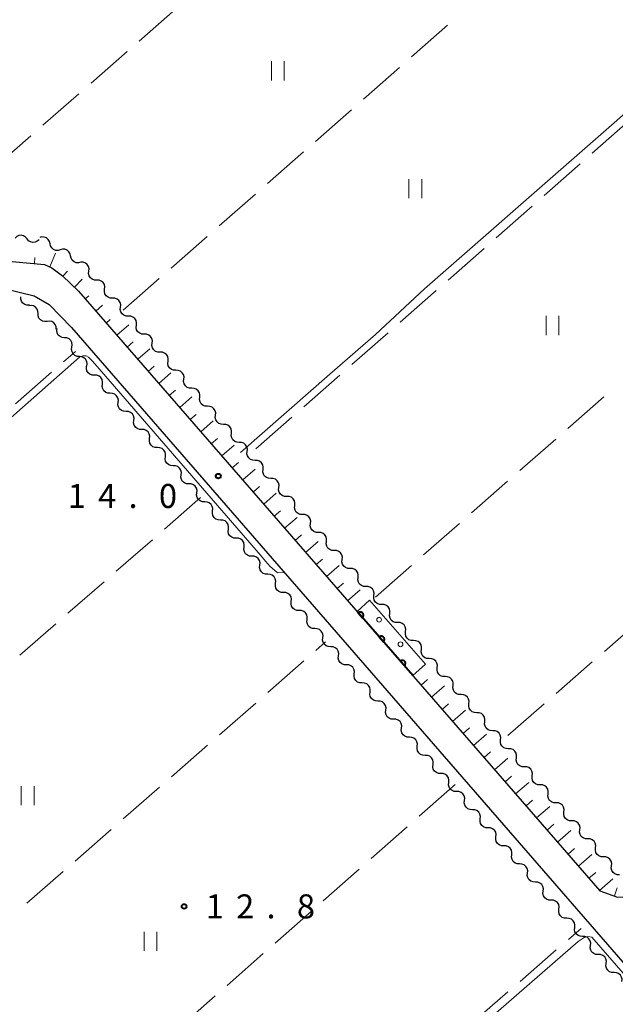
# Model space of a CAD drawing. Units: metres. Extents: x -74000 to -72000, y 36000 to 37500.
# Drawn here: x -72323 to -72230, y 36599 to 36753 of the extents above; entities that cross this region are included whole.
import ezdxf

# ---------------------------------------------------------------- set-up
doc = ezdxf.new("R2010")
doc.units = ezdxf.units.M
for name, color, linetype, lineweight in [('210100_道路縁(街区線)', 7, 'Continuous', 30), ('510200_細流', 7, 'Continuous', 30), ('610111_人工斜面(上)', 7, 'Continuous', 30), ('610199_人工斜面(ヒゲ)', 7, 'Continuous', 30), ('611111_コンクリート被覆(幅上)', 7, 'Continuous', 30), ('611112_コンクリート被覆(幅下)', 7, 'Continuous', 30), ('611199_コンクリート被覆(パターン)', 7, 'Continuous', 30), ('630200_耕地界', 7, 'Continuous', 30), ('631100_田', 7, 'Continuous', 13), ('710200_等高線(主曲線)', 7, 'Continuous', 13), ('731200_図化機測定による標高点', 7, 'Continuous', 40)]:
    doc.layers.add(name, color=color, linetype=linetype, lineweight=lineweight)
doc.styles.add('Style-WORKING', font='MS Gothic.ttf')

msp = doc.modelspace()

# ---------------------------------------------------------------- linework, layer by layer
at = {"layer": '210100_道路縁(街区線)', "linetype": 'Continuous', "lineweight": 30, "flags": 128}
for points in [[(-72381.17, 36756.21), (-72382.25, 36749.62), (-72384.87, 36738.82), (-72386.67, 36731.24), (-72387.65, 36727.06), (-72388.3, 36724.13), (-72388.3, 36722.43), (-72387.66, 36720.98), (-72386.64, 36720.27), (-72384.43, 36720.17), (-72346.4, 36716.94), (-72318.86, 36714.38), (-72317.68, 36713.85), (-72316.02, 36712.6), (-72313.54, 36710.22), (-72232.01, 36616.51), (-72229.28, 36615.54)], [(-72452.99, 36544.74), (-72500.79, 36599.13), (-72501.68, 36601.09), (-72501.17, 36602.97), (-72499.67, 36604.73), (-72376.62, 36711), (-72373.64, 36713.53), (-72372.29, 36714.16), (-72371.26, 36714.12), (-72327.33, 36711.17), (-72320.45, 36709.47), (-72318.14, 36708.14), (-72314.61, 36704.54), (-72197.75, 36570.02)]]:
    msp.add_lwpolyline(points, dxfattribs=at)
at = {"layer": '510200_細流', "linetype": 'Continuous', "lineweight": 30, "flags": 128}
for points in [[(-72321.572, 36718.385), (-72321.804, 36718.669), (-72322.116, 36718.862), (-72322.473, 36718.946), (-72322.84, 36718.91), (-72323.174, 36718.76), (-72323.443, 36718.509)], [(-72317.985, 36717.639), (-72318.063, 36717.998), (-72318.253, 36718.312), (-72318.533, 36718.549), (-72318.875, 36718.684), (-72319.242, 36718.702), (-72319.595, 36718.601)], [(-72319.701, 36718.261), (-72319.969, 36718.01), (-72320.304, 36717.86), (-72320.67, 36717.824), (-72321.027, 36717.908), (-72321.339, 36718.101), (-72321.572, 36718.385)], [(-72316.375, 36716.677), (-72316.728, 36716.576), (-72317.095, 36716.595), (-72317.437, 36716.729), (-72317.717, 36716.967), (-72317.907, 36717.28), (-72317.985, 36717.639)], [(-72314.766, 36715.716), (-72314.844, 36716.074), (-72315.034, 36716.388), (-72315.314, 36716.626), (-72315.656, 36716.76), (-72316.023, 36716.779), (-72316.375, 36716.677)], [(-72313.156, 36714.754), (-72313.509, 36714.653), (-72313.876, 36714.671), (-72314.218, 36714.806), (-72314.498, 36715.043), (-72314.688, 36715.357), (-72314.766, 36715.716)], [(-72311.917, 36713.347), (-72311.881, 36713.713), (-72311.966, 36714.07), (-72312.16, 36714.381), (-72312.445, 36714.614), (-72312.788, 36714.744), (-72313.155, 36714.756)], [(-72310.679, 36711.939), (-72311.046, 36711.951), (-72311.389, 36712.081), (-72311.674, 36712.314), (-72311.868, 36712.625), (-72311.952, 36712.982), (-72311.917, 36713.347)], [(-72309.441, 36710.531), (-72309.405, 36710.897), (-72309.49, 36711.253), (-72309.684, 36711.565), (-72309.969, 36711.798), (-72310.312, 36711.928), (-72310.679, 36711.939)], [(-72308.203, 36709.123), (-72308.57, 36709.135), (-72308.913, 36709.264), (-72309.198, 36709.497), (-72309.392, 36709.809), (-72309.476, 36710.166), (-72309.441, 36710.531)], [(-72321.217, 36708.015), (-72321.584, 36708.007), (-72321.933, 36708.119), (-72322.23, 36708.337), (-72322.44, 36708.638), (-72322.543, 36708.99), (-72322.526, 36709.357)], [(-72319.859, 36706.724), (-72319.875, 36707.091), (-72320.009, 36707.432), (-72320.244, 36707.714), (-72320.559, 36707.905), (-72320.916, 36707.986), (-72321.282, 36707.946)], [(-72306.965, 36707.715), (-72306.929, 36708.08), (-72307.014, 36708.437), (-72307.208, 36708.749), (-72307.493, 36708.982), (-72307.836, 36709.111), (-72308.203, 36709.123)], [(-72318.437, 36705.502), (-72318.802, 36705.462), (-72319.16, 36705.543), (-72319.474, 36705.734), (-72319.71, 36706.015), (-72319.844, 36706.357), (-72319.859, 36706.724)], [(-72305.727, 36706.307), (-72306.094, 36706.318), (-72306.437, 36706.448), (-72306.722, 36706.681), (-72306.916, 36706.992), (-72307, 36707.349), (-72306.965, 36707.715)], [(-72304.489, 36704.898), (-72304.453, 36705.264), (-72304.538, 36705.621), (-72304.732, 36705.932), (-72305.017, 36706.165), (-72305.36, 36706.295), (-72305.727, 36706.307)], [(-72317.015, 36704.28), (-72317.031, 36704.647), (-72317.164, 36704.989), (-72317.4, 36705.27), (-72317.714, 36705.461), (-72318.072, 36705.542), (-72318.437, 36705.502)], [(-72303.251, 36703.49), (-72303.618, 36703.502), (-72303.961, 36703.632), (-72304.246, 36703.865), (-72304.44, 36704.176), (-72304.524, 36704.533), (-72304.489, 36704.898)], [(-72315.717, 36702.939), (-72316.083, 36702.97), (-72316.419, 36703.118), (-72316.691, 36703.366), (-72316.868, 36703.687), (-72316.933, 36704.048), (-72316.878, 36704.411)], [(-72302.013, 36702.082), (-72301.977, 36702.448), (-72302.062, 36702.804), (-72302.256, 36703.116), (-72302.541, 36703.349), (-72302.884, 36703.479), (-72303.251, 36703.49)], [(-72314.556, 36701.467), (-72314.501, 36701.83), (-72314.567, 36702.191), (-72314.744, 36702.512), (-72315.016, 36702.76), (-72315.351, 36702.908), (-72315.717, 36702.939)], [(-72300.775, 36700.674), (-72301.142, 36700.685), (-72301.485, 36700.815), (-72301.77, 36701.048), (-72301.964, 36701.36), (-72302.048, 36701.717), (-72302.013, 36702.082)], [(-72313.395, 36699.994), (-72313.761, 36700.026), (-72314.097, 36700.174), (-72314.368, 36700.421), (-72314.546, 36700.743), (-72314.611, 36701.104), (-72314.556, 36701.467)], [(-72299.537, 36699.266), (-72299.501, 36699.631), (-72299.586, 36699.988), (-72299.78, 36700.3), (-72300.065, 36700.533), (-72300.408, 36700.662), (-72300.775, 36700.674)], [(-72312.234, 36698.522), (-72312.179, 36698.885), (-72312.245, 36699.246), (-72312.422, 36699.568), (-72312.693, 36699.815), (-72313.029, 36699.963), (-72313.395, 36699.994)], [(-72298.299, 36697.858), (-72298.666, 36697.869), (-72299.009, 36697.999), (-72299.294, 36698.232), (-72299.488, 36698.543), (-72299.572, 36698.9), (-72299.537, 36699.266)], [(-72311.027, 36697.088), (-72311.394, 36697.101), (-72311.737, 36697.233), (-72312.02, 36697.467), (-72312.213, 36697.78), (-72312.296, 36698.137), (-72312.258, 36698.502)], [(-72309.797, 36695.673), (-72309.759, 36696.038), (-72309.842, 36696.396), (-72310.035, 36696.708), (-72310.318, 36696.943), (-72310.661, 36697.074), (-72311.027, 36697.088)], [(-72297.061, 36696.449), (-72297.025, 36696.815), (-72297.11, 36697.172), (-72297.304, 36697.483), (-72297.589, 36697.716), (-72297.932, 36697.846), (-72298.299, 36697.858)], [(-72308.566, 36694.259), (-72308.933, 36694.272), (-72309.275, 36694.403), (-72309.559, 36694.638), (-72309.751, 36694.95), (-72309.834, 36695.308), (-72309.797, 36695.673)], [(-72295.823, 36695.041), (-72296.19, 36695.053), (-72296.533, 36695.183), (-72296.818, 36695.416), (-72297.012, 36695.727), (-72297.096, 36696.084), (-72297.061, 36696.449)], [(-72307.335, 36692.844), (-72307.298, 36693.209), (-72307.381, 36693.567), (-72307.573, 36693.879), (-72307.857, 36694.114), (-72308.199, 36694.245), (-72308.566, 36694.259)], [(-72294.585, 36693.633), (-72294.549, 36693.999), (-72294.634, 36694.355), (-72294.828, 36694.667), (-72295.113, 36694.9), (-72295.456, 36695.03), (-72295.823, 36695.041)], [(-72306.105, 36691.429), (-72306.471, 36691.443), (-72306.814, 36691.574), (-72307.097, 36691.809), (-72307.29, 36692.121), (-72307.373, 36692.479), (-72307.335, 36692.844)], [(-72293.347, 36692.225), (-72293.714, 36692.236), (-72294.057, 36692.366), (-72294.342, 36692.599), (-72294.536, 36692.911), (-72294.62, 36693.268), (-72294.585, 36693.633)], [(-72304.874, 36690.015), (-72304.836, 36690.38), (-72304.919, 36690.738), (-72305.112, 36691.05), (-72305.395, 36691.284), (-72305.738, 36691.416), (-72306.105, 36691.429)], [(-72292.109, 36690.817), (-72292.073, 36691.182), (-72292.158, 36691.539), (-72292.352, 36691.851), (-72292.637, 36692.084), (-72292.98, 36692.213), (-72293.347, 36692.225)], [(-72303.643, 36688.6), (-72304.01, 36688.614), (-72304.352, 36688.745), (-72304.636, 36688.98), (-72304.828, 36689.292), (-72304.911, 36689.65), (-72304.874, 36690.015)], [(-72290.871, 36689.409), (-72291.238, 36689.42), (-72291.581, 36689.55), (-72291.866, 36689.783), (-72292.06, 36690.094), (-72292.144, 36690.451), (-72292.109, 36690.817)], [(-72289.633, 36688), (-72289.597, 36688.366), (-72289.682, 36688.723), (-72289.876, 36689.034), (-72290.161, 36689.267), (-72290.504, 36689.397), (-72290.871, 36689.409)], [(-72302.412, 36687.186), (-72302.375, 36687.551), (-72302.458, 36687.908), (-72302.65, 36688.221), (-72302.934, 36688.455), (-72303.276, 36688.587), (-72303.643, 36688.6)], [(-72288.395, 36686.592), (-72288.762, 36686.604), (-72289.105, 36686.734), (-72289.39, 36686.967), (-72289.583, 36687.278), (-72289.668, 36687.635), (-72289.633, 36688)], [(-72301.182, 36685.771), (-72301.549, 36685.785), (-72301.891, 36685.916), (-72302.174, 36686.151), (-72302.367, 36686.463), (-72302.45, 36686.821), (-72302.412, 36687.186)], [(-72287.157, 36685.184), (-72287.121, 36685.55), (-72287.206, 36685.906), (-72287.4, 36686.218), (-72287.685, 36686.451), (-72288.028, 36686.581), (-72288.395, 36686.592)], [(-72299.951, 36684.357), (-72299.913, 36684.722), (-72299.996, 36685.079), (-72300.189, 36685.392), (-72300.472, 36685.626), (-72300.815, 36685.758), (-72301.182, 36685.771)], [(-72285.919, 36683.776), (-72286.286, 36683.787), (-72286.629, 36683.917), (-72286.913, 36684.15), (-72287.107, 36684.462), (-72287.192, 36684.819), (-72287.157, 36685.184)], [(-72298.72, 36682.942), (-72299.087, 36682.956), (-72299.429, 36683.087), (-72299.713, 36683.322), (-72299.905, 36683.634), (-72299.988, 36683.991), (-72299.951, 36684.357)], [(-72284.681, 36682.368), (-72284.645, 36682.733), (-72284.73, 36683.09), (-72284.924, 36683.402), (-72285.209, 36683.635), (-72285.552, 36683.764), (-72285.919, 36683.776)], [(-72297.489, 36681.528), (-72297.452, 36681.893), (-72297.535, 36682.25), (-72297.727, 36682.563), (-72298.011, 36682.797), (-72298.353, 36682.929), (-72298.72, 36682.942)], [(-72283.443, 36680.96), (-72283.81, 36680.971), (-72284.153, 36681.101), (-72284.437, 36681.334), (-72284.631, 36681.645), (-72284.716, 36682.002), (-72284.681, 36682.368)], [(-72296.259, 36680.113), (-72296.626, 36680.127), (-72296.968, 36680.258), (-72297.252, 36680.493), (-72297.444, 36680.805), (-72297.527, 36681.162), (-72297.489, 36681.528)], [(-72282.205, 36679.551), (-72282.169, 36679.917), (-72282.254, 36680.274), (-72282.448, 36680.585), (-72282.733, 36680.818), (-72283.076, 36680.948), (-72283.443, 36680.96)], [(-72295.028, 36678.699), (-72294.99, 36679.064), (-72295.073, 36679.421), (-72295.266, 36679.734), (-72295.549, 36679.968), (-72295.892, 36680.1), (-72296.259, 36680.113)], [(-72293.797, 36677.284), (-72294.164, 36677.297), (-72294.507, 36677.429), (-72294.79, 36677.663), (-72294.982, 36677.976), (-72295.065, 36678.333), (-72295.028, 36678.699)], [(-72280.967, 36678.143), (-72281.334, 36678.155), (-72281.677, 36678.285), (-72281.961, 36678.518), (-72282.155, 36678.829), (-72282.24, 36679.186), (-72282.205, 36679.551)], [(-72292.566, 36675.87), (-72292.529, 36676.235), (-72292.612, 36676.592), (-72292.804, 36676.905), (-72293.088, 36677.139), (-72293.43, 36677.271), (-72293.797, 36677.284)], [(-72279.729, 36676.735), (-72279.693, 36677.1), (-72279.778, 36677.457), (-72279.972, 36677.769), (-72280.256, 36678.002), (-72280.6, 36678.132), (-72280.967, 36678.143)], [(-72291.336, 36674.455), (-72291.703, 36674.468), (-72292.045, 36674.6), (-72292.329, 36674.834), (-72292.521, 36675.147), (-72292.604, 36675.504), (-72292.566, 36675.87)], [(-72278.491, 36675.327), (-72278.858, 36675.338), (-72279.201, 36675.468), (-72279.485, 36675.701), (-72279.679, 36676.013), (-72279.764, 36676.37), (-72279.729, 36676.735)], [(-72290.105, 36673.04), (-72290.068, 36673.406), (-72290.15, 36673.763), (-72290.343, 36674.076), (-72290.626, 36674.31), (-72290.969, 36674.442), (-72291.336, 36674.455)], [(-72277.253, 36673.919), (-72277.217, 36674.284), (-72277.302, 36674.641), (-72277.496, 36674.953), (-72277.78, 36675.186), (-72278.124, 36675.315), (-72278.491, 36675.327)], [(-72288.874, 36671.626), (-72289.241, 36671.639), (-72289.584, 36671.771), (-72289.867, 36672.005), (-72290.06, 36672.318), (-72290.142, 36672.675), (-72290.105, 36673.04)], [(-72276.015, 36672.511), (-72276.382, 36672.522), (-72276.725, 36672.652), (-72277.009, 36672.885), (-72277.203, 36673.196), (-72277.288, 36673.553), (-72277.253, 36673.919)], [(-72274.777, 36671.102), (-72274.741, 36671.468), (-72274.826, 36671.825), (-72275.02, 36672.136), (-72275.304, 36672.369), (-72275.648, 36672.499), (-72276.015, 36672.511)], [(-72287.644, 36670.211), (-72287.606, 36670.577), (-72287.689, 36670.934), (-72287.881, 36671.246), (-72288.165, 36671.481), (-72288.507, 36671.612), (-72288.874, 36671.626)], [(-72273.539, 36669.694), (-72273.906, 36669.706), (-72274.249, 36669.835), (-72274.533, 36670.068), (-72274.727, 36670.38), (-72274.812, 36670.737), (-72274.777, 36671.102)], [(-72286.413, 36668.797), (-72286.78, 36668.81), (-72287.122, 36668.942), (-72287.406, 36669.176), (-72287.598, 36669.489), (-72287.681, 36669.846), (-72287.644, 36670.211)], [(-72272.3, 36668.286), (-72272.265, 36668.651), (-72272.35, 36669.008), (-72272.544, 36669.32), (-72272.828, 36669.553), (-72273.172, 36669.683), (-72273.539, 36669.694)], [(-72285.182, 36667.382), (-72285.145, 36667.748), (-72285.228, 36668.105), (-72285.42, 36668.417), (-72285.703, 36668.652), (-72286.046, 36668.783), (-72286.413, 36668.797)], [(-72271.062, 36666.878), (-72271.429, 36666.889), (-72271.773, 36667.019), (-72272.057, 36667.252), (-72272.251, 36667.564), (-72272.336, 36667.921), (-72272.3, 36668.286)], [(-72283.951, 36665.968), (-72284.318, 36665.981), (-72284.661, 36666.113), (-72284.944, 36666.347), (-72285.137, 36666.66), (-72285.219, 36667.017), (-72285.182, 36667.382)], [(-72269.824, 36665.47), (-72269.789, 36665.835), (-72269.874, 36666.192), (-72270.068, 36666.503), (-72270.352, 36666.737), (-72270.695, 36666.866), (-72271.062, 36666.878)], [(-72282.721, 36664.553), (-72282.683, 36664.918), (-72282.766, 36665.276), (-72282.958, 36665.588), (-72283.242, 36665.823), (-72283.584, 36665.954), (-72283.951, 36665.968)], [(-72268.586, 36664.061), (-72268.953, 36664.073), (-72269.297, 36664.203), (-72269.581, 36664.436), (-72269.775, 36664.747), (-72269.86, 36665.104), (-72269.824, 36665.47)], [(-72281.49, 36663.139), (-72281.857, 36663.152), (-72282.199, 36663.284), (-72282.483, 36663.518), (-72282.675, 36663.831), (-72282.758, 36664.188), (-72282.721, 36664.553)], [(-72267.348, 36662.653), (-72267.313, 36663.019), (-72267.398, 36663.376), (-72267.592, 36663.687), (-72267.876, 36663.92), (-72268.219, 36664.05), (-72268.586, 36664.061)], [(-72280.259, 36661.724), (-72280.222, 36662.089), (-72280.305, 36662.447), (-72280.497, 36662.759), (-72280.78, 36662.994), (-72281.123, 36663.125), (-72281.49, 36663.139)], [(-72279.028, 36660.31), (-72279.395, 36660.323), (-72279.738, 36660.455), (-72280.021, 36660.689), (-72280.214, 36661.002), (-72280.297, 36661.359), (-72280.259, 36661.724)], [(-72266.11, 36661.245), (-72266.477, 36661.257), (-72266.821, 36661.386), (-72267.105, 36661.619), (-72267.299, 36661.931), (-72267.384, 36662.288), (-72267.348, 36662.653)], [(-72277.798, 36658.895), (-72277.76, 36659.26), (-72277.843, 36659.618), (-72278.035, 36659.93), (-72278.319, 36660.165), (-72278.661, 36660.296), (-72279.028, 36660.31)], [(-72264.872, 36659.837), (-72264.837, 36660.202), (-72264.922, 36660.559), (-72265.116, 36660.871), (-72265.4, 36661.104), (-72265.743, 36661.234), (-72266.11, 36661.245)], [(-72276.567, 36657.481), (-72276.934, 36657.494), (-72277.276, 36657.625), (-72277.56, 36657.86), (-72277.752, 36658.172), (-72277.835, 36658.53), (-72277.798, 36658.895)], [(-72263.634, 36658.429), (-72264.001, 36658.44), (-72264.345, 36658.57), (-72264.629, 36658.803), (-72264.823, 36659.115), (-72264.908, 36659.472), (-72264.872, 36659.837)], [(-72275.336, 36656.066), (-72275.299, 36656.431), (-72275.382, 36656.789), (-72275.574, 36657.101), (-72275.858, 36657.336), (-72276.2, 36657.467), (-72276.567, 36657.481)], [(-72262.396, 36657.021), (-72262.361, 36657.386), (-72262.446, 36657.743), (-72262.64, 36658.054), (-72262.924, 36658.287), (-72263.267, 36658.417), (-72263.634, 36658.429)], [(-72274.105, 36654.651), (-72274.472, 36654.665), (-72274.815, 36654.796), (-72275.098, 36655.031), (-72275.291, 36655.343), (-72275.374, 36655.701), (-72275.336, 36656.066)], [(-72261.158, 36655.612), (-72261.525, 36655.624), (-72261.868, 36655.754), (-72262.153, 36655.987), (-72262.347, 36656.298), (-72262.432, 36656.655), (-72262.396, 36657.021)], [(-72259.92, 36654.204), (-72259.885, 36654.57), (-72259.97, 36654.927), (-72260.164, 36655.238), (-72260.448, 36655.471), (-72260.791, 36655.601), (-72261.158, 36655.612)], [(-72272.875, 36653.237), (-72272.837, 36653.602), (-72272.92, 36653.959), (-72273.113, 36654.272), (-72273.396, 36654.506), (-72273.739, 36654.638), (-72274.105, 36654.651)], [(-72258.682, 36652.796), (-72259.049, 36652.808), (-72259.392, 36652.937), (-72259.677, 36653.17), (-72259.871, 36653.482), (-72259.956, 36653.839), (-72259.92, 36654.204)], [(-72271.644, 36651.822), (-72272.011, 36651.836), (-72272.353, 36651.967), (-72272.637, 36652.202), (-72272.829, 36652.514), (-72272.912, 36652.872), (-72272.875, 36653.237)], [(-72257.444, 36651.388), (-72257.409, 36651.753), (-72257.494, 36652.11), (-72257.687, 36652.422), (-72257.972, 36652.655), (-72258.315, 36652.785), (-72258.682, 36652.796)], [(-72270.413, 36650.408), (-72270.376, 36650.773), (-72270.459, 36651.13), (-72270.651, 36651.443), (-72270.935, 36651.677), (-72271.277, 36651.809), (-72271.644, 36651.822)], [(-72256.206, 36649.98), (-72256.573, 36649.991), (-72256.916, 36650.121), (-72257.201, 36650.354), (-72257.395, 36650.666), (-72257.48, 36651.022), (-72257.444, 36651.388)], [(-72269.183, 36648.993), (-72269.549, 36649.007), (-72269.892, 36649.138), (-72270.175, 36649.373), (-72270.368, 36649.685), (-72270.451, 36650.043), (-72270.413, 36650.408)], [(-72254.968, 36648.572), (-72254.933, 36648.937), (-72255.018, 36649.294), (-72255.211, 36649.605), (-72255.496, 36649.838), (-72255.839, 36649.968), (-72256.206, 36649.98)], [(-72267.952, 36647.579), (-72267.914, 36647.944), (-72267.997, 36648.301), (-72268.19, 36648.614), (-72268.473, 36648.848), (-72268.816, 36648.98), (-72269.183, 36648.993)], [(-72253.73, 36647.163), (-72254.097, 36647.175), (-72254.44, 36647.305), (-72254.725, 36647.538), (-72254.919, 36647.849), (-72255.004, 36648.206), (-72254.968, 36648.572)], [(-72266.721, 36646.164), (-72267.088, 36646.178), (-72267.43, 36646.309), (-72267.714, 36646.544), (-72267.906, 36646.856), (-72267.989, 36647.213), (-72267.952, 36647.579)], [(-72252.492, 36645.755), (-72252.457, 36646.121), (-72252.541, 36646.478), (-72252.735, 36646.789), (-72253.02, 36647.022), (-72253.363, 36647.152), (-72253.73, 36647.163)], [(-72265.49, 36644.75), (-72265.453, 36645.115), (-72265.536, 36645.472), (-72265.728, 36645.785), (-72266.012, 36646.019), (-72266.354, 36646.151), (-72266.721, 36646.164)], [(-72264.26, 36643.335), (-72264.627, 36643.349), (-72264.969, 36643.48), (-72265.252, 36643.715), (-72265.445, 36644.027), (-72265.528, 36644.384), (-72265.49, 36644.75)], [(-72251.254, 36644.347), (-72251.621, 36644.359), (-72251.964, 36644.488), (-72252.249, 36644.721), (-72252.443, 36645.033), (-72252.528, 36645.39), (-72252.492, 36645.755)], [(-72263.029, 36641.921), (-72262.991, 36642.286), (-72263.074, 36642.643), (-72263.267, 36642.956), (-72263.55, 36643.19), (-72263.893, 36643.322), (-72264.26, 36643.335)], [(-72250.016, 36642.939), (-72249.981, 36643.304), (-72250.065, 36643.661), (-72250.259, 36643.973), (-72250.544, 36644.206), (-72250.887, 36644.336), (-72251.254, 36644.347)], [(-72261.798, 36640.506), (-72262.165, 36640.519), (-72262.507, 36640.651), (-72262.791, 36640.885), (-72262.983, 36641.198), (-72263.066, 36641.555), (-72263.029, 36641.921)], [(-72248.778, 36641.531), (-72249.145, 36641.542), (-72249.488, 36641.672), (-72249.773, 36641.905), (-72249.967, 36642.217), (-72250.052, 36642.573), (-72250.016, 36642.939)], [(-72260.567, 36639.091), (-72260.53, 36639.457), (-72260.613, 36639.814), (-72260.805, 36640.127), (-72261.089, 36640.361), (-72261.431, 36640.493), (-72261.798, 36640.506)], [(-72247.54, 36640.123), (-72247.505, 36640.488), (-72247.589, 36640.845), (-72247.783, 36641.156), (-72248.068, 36641.389), (-72248.411, 36641.519), (-72248.778, 36641.531)], [(-72246.302, 36638.714), (-72246.669, 36638.726), (-72247.012, 36638.856), (-72247.297, 36639.089), (-72247.491, 36639.4), (-72247.576, 36639.757), (-72247.54, 36640.123)], [(-72259.337, 36637.677), (-72259.704, 36637.69), (-72260.046, 36637.822), (-72260.33, 36638.056), (-72260.522, 36638.369), (-72260.605, 36638.726), (-72260.567, 36639.091)], [(-72245.064, 36637.306), (-72245.029, 36637.672), (-72245.113, 36638.029), (-72245.307, 36638.34), (-72245.592, 36638.573), (-72245.935, 36638.703), (-72246.302, 36638.714)], [(-72258.106, 36636.262), (-72258.068, 36636.628), (-72258.151, 36636.985), (-72258.344, 36637.298), (-72258.627, 36637.532), (-72258.97, 36637.664), (-72259.337, 36637.677)], [(-72243.826, 36635.898), (-72244.193, 36635.91), (-72244.536, 36636.039), (-72244.821, 36636.272), (-72245.015, 36636.584), (-72245.1, 36636.941), (-72245.064, 36637.306)], [(-72256.875, 36634.848), (-72257.242, 36634.861), (-72257.585, 36634.993), (-72257.868, 36635.227), (-72258.06, 36635.54), (-72258.143, 36635.897), (-72258.106, 36636.262)], [(-72242.588, 36634.49), (-72242.553, 36634.855), (-72242.637, 36635.212), (-72242.831, 36635.524), (-72243.116, 36635.757), (-72243.459, 36635.887), (-72243.826, 36635.898)], [(-72255.644, 36633.433), (-72255.607, 36633.799), (-72255.69, 36634.156), (-72255.882, 36634.468), (-72256.166, 36634.703), (-72256.508, 36634.834), (-72256.875, 36634.848)], [(-72241.35, 36633.082), (-72241.717, 36633.093), (-72242.06, 36633.223), (-72242.345, 36633.456), (-72242.539, 36633.768), (-72242.624, 36634.124), (-72242.588, 36634.49)], [(-72254.414, 36632.019), (-72254.781, 36632.032), (-72255.123, 36632.164), (-72255.407, 36632.398), (-72255.599, 36632.711), (-72255.682, 36633.068), (-72255.644, 36633.433)], [(-72240.112, 36631.674), (-72240.077, 36632.039), (-72240.161, 36632.396), (-72240.355, 36632.707), (-72240.64, 36632.94), (-72240.983, 36633.07), (-72241.35, 36633.082)], [(-72253.183, 36630.604), (-72253.146, 36630.97), (-72253.228, 36631.327), (-72253.421, 36631.639), (-72253.704, 36631.874), (-72254.047, 36632.005), (-72254.414, 36632.019)], [(-72238.874, 36630.265), (-72239.241, 36630.277), (-72239.584, 36630.407), (-72239.869, 36630.64), (-72240.063, 36630.951), (-72240.148, 36631.308), (-72240.112, 36631.674)], [(-72251.952, 36629.19), (-72252.319, 36629.203), (-72252.662, 36629.335), (-72252.945, 36629.569), (-72253.138, 36629.882), (-72253.22, 36630.239), (-72253.183, 36630.604)], [(-72237.636, 36628.857), (-72237.601, 36629.223), (-72237.685, 36629.58), (-72237.879, 36629.891), (-72238.164, 36630.124), (-72238.507, 36630.254), (-72238.874, 36630.265)], [(-72250.722, 36627.775), (-72250.684, 36628.14), (-72250.767, 36628.498), (-72250.959, 36628.81), (-72251.243, 36629.045), (-72251.585, 36629.176), (-72251.952, 36629.19)], [(-72236.398, 36627.449), (-72236.765, 36627.461), (-72237.108, 36627.59), (-72237.393, 36627.823), (-72237.587, 36628.135), (-72237.672, 36628.492), (-72237.636, 36628.857)], [(-72249.491, 36626.361), (-72249.858, 36626.374), (-72250.2, 36626.506), (-72250.484, 36626.74), (-72250.676, 36627.053), (-72250.759, 36627.41), (-72250.722, 36627.775)], [(-72248.26, 36624.946), (-72248.223, 36625.311), (-72248.306, 36625.669), (-72248.498, 36625.981), (-72248.781, 36626.216), (-72249.124, 36626.347), (-72249.491, 36626.361)], [(-72235.16, 36626.041), (-72235.125, 36626.406), (-72235.209, 36626.763), (-72235.403, 36627.075), (-72235.688, 36627.308), (-72236.031, 36627.437), (-72236.398, 36627.449)], [(-72247.029, 36623.532), (-72247.396, 36623.545), (-72247.739, 36623.677), (-72248.022, 36623.911), (-72248.215, 36624.223), (-72248.297, 36624.581), (-72248.26, 36624.946)], [(-72233.922, 36624.633), (-72234.289, 36624.644), (-72234.632, 36624.774), (-72234.917, 36625.007), (-72235.111, 36625.318), (-72235.196, 36625.675), (-72235.16, 36626.041)], [(-72245.799, 36622.117), (-72245.761, 36622.482), (-72245.844, 36622.84), (-72246.036, 36623.152), (-72246.32, 36623.387), (-72246.662, 36623.518), (-72247.029, 36623.532)], [(-72232.684, 36623.225), (-72232.648, 36623.59), (-72232.733, 36623.947), (-72232.927, 36624.258), (-72233.212, 36624.491), (-72233.555, 36624.621), (-72233.922, 36624.633)], [(-72231.446, 36621.816), (-72231.813, 36621.828), (-72232.156, 36621.958), (-72232.441, 36622.191), (-72232.635, 36622.502), (-72232.72, 36622.859), (-72232.684, 36623.225)], [(-72244.568, 36620.702), (-72244.935, 36620.716), (-72245.277, 36620.847), (-72245.561, 36621.082), (-72245.753, 36621.394), (-72245.836, 36621.752), (-72245.799, 36622.117)], [(-72230.208, 36620.408), (-72230.172, 36620.774), (-72230.257, 36621.131), (-72230.451, 36621.442), (-72230.736, 36621.675), (-72231.079, 36621.805), (-72231.446, 36621.816)], [(-72243.337, 36619.288), (-72243.3, 36619.653), (-72243.383, 36620.011), (-72243.575, 36620.323), (-72243.858, 36620.558), (-72244.201, 36620.689), (-72244.568, 36620.702)], [(-72228.97, 36619), (-72229.337, 36619.012), (-72229.68, 36619.141), (-72229.965, 36619.374), (-72230.159, 36619.686), (-72230.244, 36620.043), (-72230.208, 36620.408)], [(-72242.106, 36617.873), (-72242.473, 36617.887), (-72242.816, 36618.018), (-72243.099, 36618.253), (-72243.292, 36618.565), (-72243.375, 36618.923), (-72243.337, 36619.288)], [(-72240.876, 36616.459), (-72240.838, 36616.824), (-72240.921, 36617.181), (-72241.113, 36617.494), (-72241.397, 36617.728), (-72241.739, 36617.86), (-72242.106, 36617.873)], [(-72239.645, 36615.044), (-72240.012, 36615.058), (-72240.354, 36615.189), (-72240.638, 36615.424), (-72240.83, 36615.736), (-72240.913, 36616.094), (-72240.876, 36616.459)], [(-72238.414, 36613.63), (-72238.377, 36613.995), (-72238.46, 36614.352), (-72238.652, 36614.665), (-72238.936, 36614.899), (-72239.278, 36615.031), (-72239.645, 36615.044)], [(-72237.183, 36612.215), (-72237.55, 36612.229), (-72237.893, 36612.36), (-72238.176, 36612.595), (-72238.369, 36612.907), (-72238.452, 36613.265), (-72238.414, 36613.63)], [(-72235.953, 36610.801), (-72235.915, 36611.166), (-72235.998, 36611.523), (-72236.191, 36611.836), (-72236.474, 36612.07), (-72236.817, 36612.202), (-72237.183, 36612.215)], [(-72234.722, 36609.386), (-72235.089, 36609.4), (-72235.431, 36609.531), (-72235.715, 36609.766), (-72235.907, 36610.078), (-72235.99, 36610.435), (-72235.953, 36610.801)], [(-72233.491, 36607.972), (-72233.454, 36608.337), (-72233.537, 36608.694), (-72233.729, 36609.007), (-72234.013, 36609.241), (-72234.355, 36609.373), (-72234.722, 36609.386)], [(-72232.261, 36606.557), (-72232.627, 36606.571), (-72232.97, 36606.702), (-72233.253, 36606.937), (-72233.446, 36607.249), (-72233.529, 36607.606), (-72233.491, 36607.972)], [(-72231.03, 36605.143), (-72230.992, 36605.508), (-72231.075, 36605.865), (-72231.268, 36606.178), (-72231.551, 36606.412), (-72231.894, 36606.544), (-72232.261, 36606.557)], [(-72229.799, 36603.728), (-72230.166, 36603.741), (-72230.508, 36603.873), (-72230.792, 36604.107), (-72230.984, 36604.42), (-72231.067, 36604.777), (-72231.03, 36605.143)], [(-72228.568, 36602.313), (-72228.531, 36602.679), (-72228.614, 36603.036), (-72228.806, 36603.349), (-72229.09, 36603.583), (-72229.432, 36603.715), (-72229.799, 36603.728)]]:
    msp.add_lwpolyline(points, dxfattribs=at)
at = {"layer": '610111_人工斜面(上)', "linetype": 'Continuous', "lineweight": 13, "flags": 128}
for points in [[(-72269.97, 36660.14), (-72313.54, 36710.22), (-72316.02, 36712.6), (-72317.68, 36713.85), (-72318.86, 36714.38), (-72346.4, 36716.94), (-72384.43, 36720.17), (-72386.64, 36720.27), (-72387.66, 36720.98), (-72388.3, 36722.43), (-72388.3, 36724.13), (-72387.65, 36727.06), (-72386.67, 36731.24), (-72384.87, 36738.82), (-72382.25, 36749.62), (-72381.17, 36756.21), (-72380.73, 36759.35), (-72380.66, 36761.32), (-72380.8, 36764.06), (-72381.18, 36767.06), (-72382.62, 36772.75), (-72386.41, 36785.04)], [(-72193.31, 36644.9), (-72226.95, 36615.5), (-72229.28, 36615.54), (-72232.01, 36616.51), (-72261.27, 36650.14)]]:
    msp.add_lwpolyline(points, dxfattribs=at)
at = {"layer": '610199_人工斜面(ヒゲ)', "linetype": 'Continuous', "lineweight": 13, "flags": 128}
for points in [[(-72318.01, 36714), (-72317.13, 36716.17)], [(-72320.43, 36714.52), (-72320.34, 36715.49)], [(-72315.98, 36712.56), (-72315.26, 36713.32)], [(-72314.17, 36710.83), (-72312.95, 36712.07)], [(-72312.47, 36709), (-72311.9, 36709.5)], [(-72310.83, 36707.12), (-72309.79, 36708.04)], [(-72309.19, 36705.23), (-72308.56, 36705.78)], [(-72307.55, 36703.34), (-72305.67, 36704.98)], [(-72305.91, 36701.46), (-72304.97, 36702.28)], [(-72304.27, 36699.57), (-72302.38, 36701.22)], [(-72302.63, 36697.69), (-72301.68, 36698.51)], [(-72300.99, 36695.8), (-72299.09, 36697.45)], [(-72299.35, 36693.91), (-72298.39, 36694.74)], [(-72297.71, 36692.03), (-72295.8, 36693.69)], [(-72296.07, 36690.14), (-72295.11, 36690.97)], [(-72294.43, 36688.25), (-72292.5, 36689.93)], [(-72292.78, 36686.37), (-72291.82, 36687.21)], [(-72291.14, 36684.48), (-72289.21, 36686.16)], [(-72289.5, 36682.6), (-72288.54, 36683.44)], [(-72287.86, 36680.71), (-72285.92, 36682.4)], [(-72286.22, 36678.82), (-72285.25, 36679.67)], [(-72284.58, 36676.94), (-72282.63, 36678.63)], [(-72282.94, 36675.05), (-72281.96, 36675.9)], [(-72281.3, 36673.16), (-72279.34, 36674.87)], [(-72279.66, 36671.28), (-72278.68, 36672.13)], [(-72278.02, 36669.39), (-72276.05, 36671.1)], [(-72276.38, 36667.51), (-72275.39, 36668.36)], [(-72274.74, 36665.62), (-72272.76, 36667.34)], [(-72273.09, 36663.73), (-72272.1, 36664.59)], [(-72271.45, 36661.85), (-72269.47, 36663.57)], [(-72259.97, 36648.64), (-72258.96, 36649.52)], [(-72258.33, 36646.76), (-72256.3, 36648.52)], [(-72256.69, 36644.87), (-72255.67, 36645.75)], [(-72255.05, 36642.99), (-72253.01, 36644.75)], [(-72253.41, 36641.1), (-72252.39, 36641.98)], [(-72251.76, 36639.21), (-72249.72, 36640.99)], [(-72250.12, 36637.33), (-72249.1, 36638.22)], [(-72248.48, 36635.44), (-72246.43, 36637.22)], [(-72246.84, 36633.55), (-72245.81, 36634.45)], [(-72245.2, 36631.67), (-72243.14, 36633.46)], [(-72243.56, 36629.78), (-72242.53, 36630.68)], [(-72241.92, 36627.9), (-72239.85, 36629.69)], [(-72240.28, 36626.01), (-72239.24, 36626.91)], [(-72238.64, 36624.12), (-72236.56, 36625.93)], [(-72237, 36622.24), (-72235.96, 36623.14)], [(-72235.36, 36620.35), (-72233.27, 36622.17)], [(-72233.72, 36618.46), (-72232.67, 36619.37)], [(-72232.07, 36616.58), (-72229.98, 36618.4)], [(-72229.74, 36615.71), (-72229.29, 36617)]]:
    msp.add_lwpolyline(points, dxfattribs=at)
at = {"layer": '611111_コンクリート被覆(幅上)', "linetype": 'Continuous', "lineweight": 40}
msp.add_line((-72261.27, 36650.14), (-72269.97, 36660.14), dxfattribs=at)
at = {"layer": '611111_コンクリート被覆(幅上)', "linetype": 'Continuous', "lineweight": 40, "flags": 128}
for points in [[(-72269.803, 36659.948), (-72269.146, 36659.193), (-72269.115, 36659.224), (-72269.086, 36659.256), (-72269.06, 36659.291), (-72269.037, 36659.328), (-72269.018, 36659.367), (-72269.002, 36659.408), (-72268.989, 36659.45), (-72268.981, 36659.492), (-72268.975, 36659.536), (-72268.975, 36659.58), (-72268.977, 36659.623), (-72268.984, 36659.666), (-72268.994, 36659.709), (-72269.008, 36659.75), (-72269.026, 36659.79), (-72269.046, 36659.828), (-72269.07, 36659.864), (-72269.097, 36659.899), (-72269.128, 36659.931), (-72269.16, 36659.959), (-72269.195, 36659.985), (-72269.232, 36660.008), (-72269.271, 36660.027), (-72269.312, 36660.043), (-72269.354, 36660.056), (-72269.396, 36660.064), (-72269.44, 36660.07), (-72269.484, 36660.07), (-72269.527, 36660.068), (-72269.57, 36660.061), (-72269.613, 36660.051), (-72269.654, 36660.037), (-72269.694, 36660.02), (-72269.732, 36659.999), (-72269.768, 36659.975)], [(-72266.521, 36656.176), (-72265.865, 36655.421), (-72265.833, 36655.451), (-72265.804, 36655.484), (-72265.778, 36655.519), (-72265.755, 36655.556), (-72265.736, 36655.595), (-72265.72, 36655.636), (-72265.707, 36655.677), (-72265.699, 36655.72), (-72265.693, 36655.764), (-72265.693, 36655.808), (-72265.695, 36655.851), (-72265.702, 36655.894), (-72265.712, 36655.936), (-72265.726, 36655.978), (-72265.744, 36656.018), (-72265.764, 36656.056), (-72265.788, 36656.092), (-72265.816, 36656.127), (-72265.846, 36656.158), (-72265.879, 36656.187), (-72265.913, 36656.213), (-72265.95, 36656.236), (-72265.989, 36656.255), (-72266.03, 36656.271), (-72266.072, 36656.284), (-72266.114, 36656.292), (-72266.158, 36656.298), (-72266.202, 36656.298), (-72266.245, 36656.296), (-72266.288, 36656.289), (-72266.331, 36656.279), (-72266.372, 36656.265), (-72266.412, 36656.247), (-72266.45, 36656.227), (-72266.486, 36656.203)], [(-72263.239, 36652.403), (-72262.583, 36651.649), (-72262.551, 36651.679), (-72262.522, 36651.712), (-72262.497, 36651.746), (-72262.473, 36651.784), (-72262.454, 36651.823), (-72262.438, 36651.864), (-72262.425, 36651.905), (-72262.417, 36651.948), (-72262.411, 36651.991), (-72262.411, 36652.035), (-72262.413, 36652.079), (-72262.42, 36652.122), (-72262.431, 36652.164), (-72262.444, 36652.206), (-72262.462, 36652.246), (-72262.483, 36652.283), (-72262.506, 36652.32), (-72262.534, 36652.354), (-72262.564, 36652.386), (-72262.597, 36652.415), (-72262.631, 36652.44), (-72262.669, 36652.464), (-72262.708, 36652.483), (-72262.748, 36652.499), (-72262.79, 36652.512), (-72262.833, 36652.52), (-72262.876, 36652.526), (-72262.92, 36652.526), (-72262.963, 36652.524), (-72263.007, 36652.517), (-72263.049, 36652.506), (-72263.09, 36652.493), (-72263.131, 36652.475), (-72263.168, 36652.454), (-72263.205, 36652.431)]]:
    msp.add_lwpolyline(points, close=True, dxfattribs=at)
at = {"layer": '611112_コンクリート被覆(幅下)', "linetype": 'Continuous', "lineweight": 13, "flags": 128}
msp.add_lwpolyline([(-72269.97, 36660.14), (-72268.02, 36661.92), (-72259.29, 36651.93), (-72261.27, 36650.14)], dxfattribs=at)
at = {"layer": '611199_コンクリート被覆(パターン)', "linetype": 'Continuous', "lineweight": 13}
for centre, radius in [((-72266.541, 36658.88), 0.371), ((-72263.195, 36655.035), 0.375)]:
    msp.add_circle(centre, radius, dxfattribs=at)
at = {"layer": '630200_耕地界', "linetype": 'Continuous', "lineweight": 13}
for p, q in [((-72298.396, 36754.236), (-72304.044, 36749.302)), ((-72261.454, 36746.817), (-72255.817, 36751.764)), ((-72305.927, 36747.657), (-72311.576, 36742.723)), ((-72268.97, 36740.221), (-72263.333, 36745.168)), ((-72313.458, 36741.078), (-72319.107, 36736.144)), ((-72276.486, 36733.625), (-72270.849, 36738.572)), ((-72227.576, 36736.711), (-72233.211, 36731.761)), ((-72320.989, 36734.499), (-72326.638, 36729.565)), ((-72284.002, 36727.029), (-72278.365, 36731.976)), ((-72235.089, 36730.111), (-72240.724, 36725.161)), ((-72291.518, 36720.432), (-72285.881, 36725.38)), ((-72242.602, 36723.511), (-72248.237, 36718.562)), ((-72299.034, 36713.836), (-72293.397, 36718.783)), ((-72250.115, 36716.912), (-72255.75, 36711.962)), ((-72306.55, 36707.24), (-72300.913, 36712.187)), ((-72257.628, 36710.312), (-72263.262, 36705.362)), ((-72265.141, 36703.712), (-72270.775, 36698.763)), ((-72315.858, 36699.183), (-72314.02, 36700.79)), ((-72323.386, 36692.601), (-72317.74, 36697.537)), ((-72272.654, 36697.113), (-72278.288, 36692.163)), ((-72237.033, 36688.758), (-72231.391, 36693.7)), ((-72280.167, 36690.513), (-72285.801, 36685.563)), ((-72244.555, 36682.169), (-72238.913, 36687.111)), ((-72252.076, 36675.579), (-72246.435, 36680.521)), ((-72294.44, 36677.95), (-72300.095, 36673.023)), ((-72259.598, 36668.99), (-72253.957, 36673.932)), ((-72301.98, 36671.381), (-72307.635, 36666.455)), ((-72267.12, 36662.4), (-72261.479, 36667.342)), ((-72309.52, 36664.812), (-72315.175, 36659.886)), ((-72225.661, 36658.86), (-72231.316, 36653.933)), ((-72317.06, 36658.244), (-72322.715, 36653.317)), ((-72276.419, 36654.072), (-72274.9, 36655.4)), ((-72283.948, 36647.491), (-72278.301, 36652.427)), ((-72233.201, 36652.291), (-72238.856, 36647.365)), ((-72291.477, 36640.91), (-72285.83, 36645.846)), ((-72240.741, 36645.723), (-72246.396, 36640.796)), ((-72299.006, 36634.329), (-72293.359, 36639.265)), ((-72306.535, 36627.747), (-72300.889, 36632.683)), ((-72254.64, 36633.12), (-72260.27, 36628.164)), ((-72262.146, 36626.512), (-72267.776, 36621.557)), ((-72314.064, 36621.166), (-72308.418, 36626.102)), ((-72321.594, 36614.585), (-72315.947, 36619.521)), ((-72269.652, 36619.905), (-72275.282, 36614.949)), ((-72277.158, 36613.297), (-72282.788, 36608.342)), ((-72236.944, 36608.903), (-72234.95, 36610.63)), ((-72284.664, 36606.69), (-72290.294, 36601.734)), ((-72244.502, 36602.356), (-72238.833, 36607.266)), ((-72252.061, 36595.808), (-72246.392, 36600.719)), ((-72292.17, 36600.082), (-72297.8, 36595.127))]:
    msp.add_line(p, q, dxfattribs=at)
at = {"layer": '631100_田', "linetype": 'Continuous', "lineweight": 13}
for p, q in [((-72283.37, 36743.14), (-72283.37, 36746.14)), ((-72281.37, 36743.14), (-72281.37, 36746.14)), ((-72261.86, 36724.73), (-72261.86, 36727.73)), ((-72259.86, 36724.73), (-72259.86, 36727.73)), ((-72240.44, 36703.34), (-72240.44, 36706.34)), ((-72238.44, 36703.34), (-72238.44, 36706.34)), ((-72322.48, 36629.87), (-72322.48, 36632.87)), ((-72320.48, 36629.87), (-72320.48, 36632.87)), ((-72303.27, 36607.11), (-72303.27, 36610.11)), ((-72301.27, 36607.11), (-72301.27, 36610.11))]:
    msp.add_line(p, q, dxfattribs=at)
at = {"layer": '710200_等高線(主曲線)', "linetype": 'Continuous', "lineweight": 13, "flags": 128}
for points, elevation in [([(-72288.21, 36685.01), (-72274.25, 36697.24), (-72267.11, 36703.46), (-72259.45, 36710.58), (-72233.97, 36732.86), (-72215.51, 36749.02), (-72214.47, 36749.5), (-72213.67, 36749.18), (-72209.42, 36744.12), (-72208.26, 36742.96), (-72207.69, 36742.57), (-72207.32, 36742.48), (-72206.35, 36742.87)], 12), ([(-72281.35, 36666.25), (-72282.41, 36666.22), (-72282.9, 36666.62), (-72283.54, 36667.21), (-72284.27, 36668), (-72285.06, 36668.94), (-72309.28, 36696.91), (-72311.32, 36699.28), (-72311.97, 36699.93), (-72312.34, 36700.09), (-72312.86, 36700.09), (-72313.35, 36699.89), (-72387.46, 36634.55), (-72388.23, 36634.28), (-72389.28, 36634.17), (-72390.1, 36634.22), (-72393.06, 36637.46), (-72395.42, 36640.11), (-72395.84, 36640.7), (-72396.42, 36641.45), (-72397.43, 36641.95), (-72398.68, 36641.29), (-72399.1, 36640.7), (-72398.92, 36640.1)], 14), ([(-72214.8, 36589.65), (-72215.59, 36589.7), (-72216.72, 36590.39), (-72222.06, 36596.39), (-72233.3, 36609.25), (-72233.89, 36609.37), (-72234.47, 36609.21), (-72235.39, 36608.58), (-72309.68, 36544.01), (-72310.24, 36543.86), (-72310.92, 36543.98), (-72311.83, 36544.95), (-72312.86, 36545.92), (-72314.01, 36547.19), (-72319.36, 36553.31)], 12)]:
    msp.add_lwpolyline(points, dxfattribs=dict(at, elevation=elevation))
at = {"layer": '731200_図化機測定による標高点', "linetype": 'Continuous', "lineweight": 40}
for centre in [(-72291.67, 36681.32, 14.01), (-72297.02, 36614.07, 12.79)]:
    msp.add_circle(centre, 0.375, dxfattribs=at)

# ---------------------------------------------------------------- texts
at = {"layer": '731200_図化機測定による標高点', "linetype": 'Continuous', "lineweight": 40, "style": 'Style-WORKING'}
for s, p in [('0', (-72300.96, 36676.34, -9.999)), ('1', (-72315.21, 36676.34, -9.999)), ('4', (-72310.46, 36676.34, -9.999)), ('.', (-72305.71, 36676.34, -9.999)), ('1', (-72293.64, 36612.2, -9.999)), ('2', (-72288.89, 36612.2, -9.999)), ('8', (-72279.39, 36612.2, -9.999)), ('.', (-72284.14, 36612.2, -9.999))]:
    msp.add_text(s, height=3.75, dxfattribs=at).set_placement(p)

doc.saveas('drawing.dxf')
